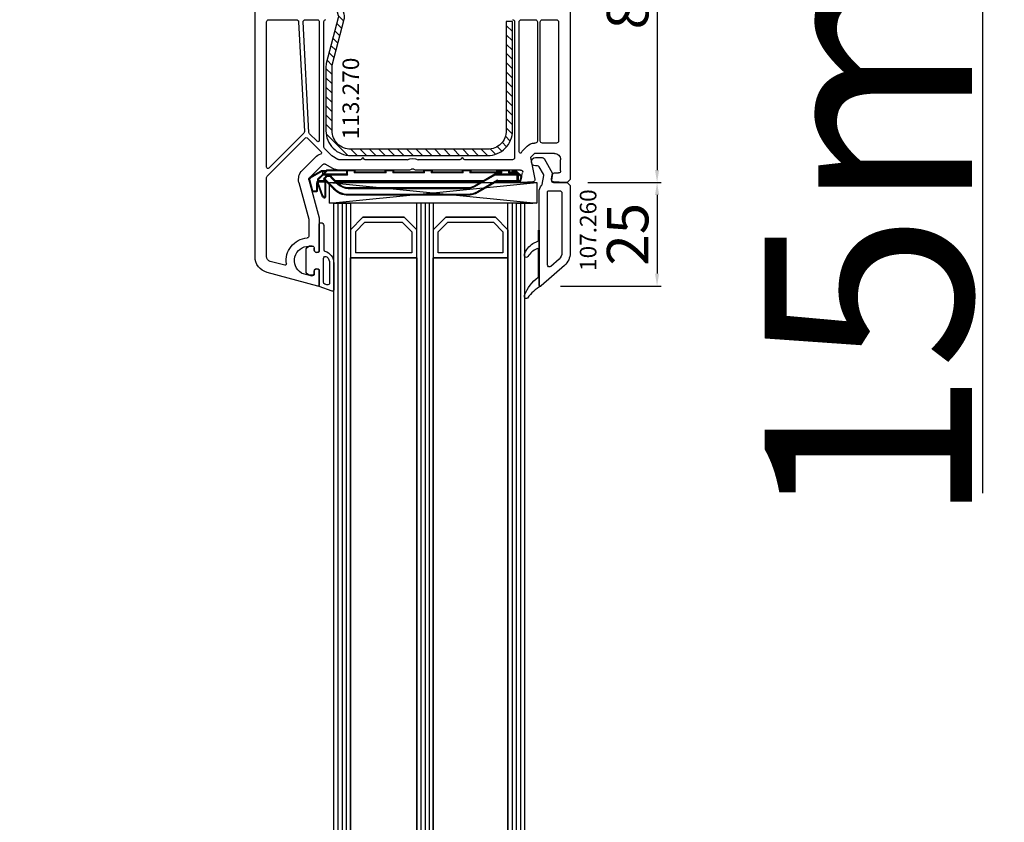
# Model space of a CAD drawing. Units: millimetres. Extents: x 62926 to 170955, y 2152 to 19352.
# Drawn here: x 68465 to 68703, y 12081 to 12275 of the extents above; entities that cross this region are included whole.
import ezdxf

# ---------------------------------------------------------------- set-up
doc = ezdxf.new("R2010")
doc.units = ezdxf.units.MM
doc.linetypes.add('DASHDOT', pattern=[9.245319, 4.622659, -2.31133, 0, -2.31133])
for name, color, linetype in [('AIR_1', 7, 'Continuous'), ('AIR_6', 7, 'Continuous'), ('AIR_8', 7, 'Continuous'), ('BRIDGE_PACKER', 7, 'Continuous'), ('GLASS_GLASS_0', 7, 'Continuous'), ('GLASS_GLASS_5', 7, 'Continuous'), ('GLASS_GLASS_7', 7, 'Continuous'), ('GLASS_GLASS_9', 7, 'Continuous'), ('GLASS_SPACER_GASKET', 7, 'Continuous'), ('GLASS_SPACER_INSIDE_1', 7, 'Continuous'), ('GLASS_SPACER_OUTSIDE_1', 7, 'Continuous'), ('GLAZING_PACKER', 7, 'Continuous'), ('HATCH_GLASS', 7, 'Continuous'), ('listwa', 5, 'Continuous'), ('ościeżnica', 30, 'Continuous'), ('P', 7, 'Continuous'), ('skrzydło', 1, 'Continuous'), ('VEKA_GASKET_AUSSEN', 6, 'Continuous'), ('VEKA_GASKET_INNEN', 6, 'Continuous'), ('VEKA_HATCH_REINFORCEMENT_STEEL', 6, 'Continuous'), ('VEKA_STEEL_AUSSEN', 1, 'Continuous')]:
    doc.layers.add(name, color=color, linetype=linetype)
doc.styles.get("Standard").update_dxf_attribs({"font": 'arial.ttf'})
doc.dimstyles.new('główny', dxfattribs={"dimtxt": 10, "dimasz": 3, "dimexe": 1, "dimexo": 5, "dimgap": 2, "dimtad": 1, "dimdec": 1, "dimrnd": 0.05, "dimdsep": 46, "dimtxsty": 'Standard', "dimcen": 1.5, "dimclrd": 5, "dimclre": 5, "dimclrt": 1, "dimadec": 1, "dimazin": 2, "dimtfac": 1, "dimtdec": 1, "dimtofl": 0, "dimtmove": 0, "dimatfit": 3, "dimfxl": 1, "dimtolj": 1, "dimtzin": 0, "dimarcsym": 0})

# ---------------------------------------------------------------- blocks, each defined once
blk = doc.blocks.new('*D306')
at = {"layer": 'Defpoints', "color": 0, "transparency": 16777216}
for p in [(68450.54, 12362.55), (68503.6, 12362.55), (68504.7, 10362.55)]:
    blk.add_point(p, dxfattribs=at)
at = {"layer": 'P', "color": 5, "lineweight": -2, "transparency": 16777216}
for p, q in [((68498.6, 12362.55), (68449.54, 12362.55)), ((68499.7, 10362.55), (68449.54, 10362.55))]:
    blk.add_line(p, q, dxfattribs=at)
at = {"layer": 'P', "color": 5, "linetype": 'Continuous', "lineweight": -2, "transparency": 16777216}
blk.add_line((68450.54, 10365.55), (68450.54, 12359.55), dxfattribs=at)
at = {"layer": 'P', "color": 5, "transparency": 16777216}
for points in [[(68450.04, 12359.55), (68451.04, 12359.55), (68450.54, 12362.55)], [(68450.04, 10365.55), (68451.04, 10365.55), (68450.54, 10362.55)]]:
    blk.add_solid(points, dxfattribs=at)
at = {"layer": 'P', "color": 1, "transparency": 16777216, "insert": (68410.24, 11362.55), "char_height": 75, "attachment_point": 5, "rotation": 90}
blk.add_mtext('\\A1;H = 2000', dxfattribs=at)
blk = doc.blocks.new('*D307')
at = {"layer": 'Defpoints', "color": 0, "transparency": 16777216}
for p in [(68579.1, 12377.55), (68697.52, 12377.55), (68579.1, 12362.55)]:
    blk.add_point(p, dxfattribs=at)
at = {"layer": 'ościeżnica', "color": 5, "lineweight": -2, "transparency": 16777216}
for p, q in [((68584.1, 12377.55), (68698.52, 12377.55)), ((68584.1, 12362.55), (68698.52, 12362.55))]:
    blk.add_line(p, q, dxfattribs=at)
at = {"layer": 'ościeżnica', "color": 5, "linetype": 'Continuous', "lineweight": -2, "transparency": 16777216}
for p, q in [((68697.52, 12374.55), (68697.52, 12365.55)), ((68697.52, 12362.55), (68697.52, 12160.61))]:
    blk.add_line(p, q, dxfattribs=at)
at = {"layer": 'ościeżnica', "color": 5, "transparency": 16777216}
for points in [[(68697.02, 12374.55), (68698.02, 12374.55), (68697.52, 12377.55)], [(68697.02, 12365.55), (68698.02, 12365.55), (68697.52, 12362.55)]]:
    blk.add_solid(points, dxfattribs=at)
at = {"layer": 'ościeżnica', "color": 1, "transparency": 16777216, "insert": (68669.99, 12253.59), "char_height": 50, "attachment_point": 5, "rotation": 90}
blk.add_mtext('\\A1;15mm', dxfattribs=at)
blk = doc.blocks.new('*D309')
at = {"layer": 'Defpoints', "color": 0, "transparency": 16777216}
for p in [(68470.02, 12377.55), (68335.25, 10327.55), (68470.02, 10327.55)]:
    blk.add_point(p, dxfattribs=at)
at = {"layer": 'ościeżnica', "color": 5, "lineweight": -2, "transparency": 16777216}
for p, q in [((68465.02, 12377.55), (68334.25, 12377.55)), ((68465.02, 10327.55), (68334.25, 10327.55))]:
    blk.add_line(p, q, dxfattribs=at)
at = {"layer": 'ościeżnica', "color": 5, "linetype": 'Continuous', "lineweight": -2, "transparency": 16777216}
blk.add_line((68335.25, 12374.55), (68335.25, 10330.55), dxfattribs=at)
at = {"layer": 'ościeżnica', "color": 5, "transparency": 16777216}
for points in [[(68334.75, 12374.55), (68335.75, 12374.55), (68335.25, 12377.55)], [(68334.75, 10330.55), (68335.75, 10330.55), (68335.25, 10327.55)]]:
    blk.add_solid(points, dxfattribs=at)
at = {"layer": 'ościeżnica', "color": 1, "transparency": 16777216, "insert": (68295.75, 11352.55), "char_height": 75, "attachment_point": 5, "rotation": 90}
blk.add_mtext('\\A1;Hm', dxfattribs=at)
blk = doc.blocks.new('*D301')
at = {"layer": 'Defpoints', "color": 0, "transparency": 16777216}
for p in [(68595.1, 12324.55), (68597.35, 12235.55), (68619.06, 12235.55)]:
    blk.add_point(p, dxfattribs=at)
at = {"layer": 'ościeżnica', "color": 5, "lineweight": -2, "transparency": 16777216}
for p, q in [((68600.1, 12324.55), (68620.06, 12324.55)), ((68602.35, 12235.55), (68620.06, 12235.55))]:
    blk.add_line(p, q, dxfattribs=at)
at = {"layer": 'ościeżnica', "color": 5, "linetype": 'Continuous', "lineweight": -2, "transparency": 16777216}
blk.add_line((68619.06, 12321.55), (68619.06, 12238.55), dxfattribs=at)
at = {"layer": 'ościeżnica', "color": 5, "transparency": 16777216}
for points in [[(68618.56, 12321.55), (68619.56, 12321.55), (68619.06, 12324.55)], [(68618.56, 12238.55), (68619.56, 12238.55), (68619.06, 12235.55)]]:
    blk.add_solid(points, dxfattribs=at)
at = {"layer": 'ościeżnica', "color": 1, "transparency": 16777216, "insert": (68611.96, 12280.05), "char_height": 10, "attachment_point": 5, "rotation": 90}
blk.add_mtext('\\A1;89', dxfattribs=at)
blk = doc.blocks.new('*D302')
at = {"layer": 'Defpoints', "color": 0, "transparency": 16777216}
for p in [(68597.35, 12235.55), (68590.77, 12210.57), (68619.06, 12210.57)]:
    blk.add_point(p, dxfattribs=at)
at = {"layer": 'ościeżnica', "color": 5, "lineweight": -2, "transparency": 16777216}
for p, q in [((68602.35, 12235.55), (68620.06, 12235.55)), ((68595.77, 12210.57), (68620.06, 12210.57))]:
    blk.add_line(p, q, dxfattribs=at)
at = {"layer": 'ościeżnica', "color": 5, "linetype": 'Continuous', "lineweight": -2, "transparency": 16777216}
blk.add_line((68619.06, 12232.55), (68619.06, 12213.57), dxfattribs=at)
at = {"layer": 'ościeżnica', "color": 5, "transparency": 16777216}
for points in [[(68618.56, 12232.55), (68619.56, 12232.55), (68619.06, 12235.55)], [(68618.56, 12213.57), (68619.56, 12213.57), (68619.06, 12210.57)]]:
    blk.add_solid(points, dxfattribs=at)
at = {"layer": 'ościeżnica', "color": 1, "transparency": 16777216, "insert": (68611.96, 12223.06), "char_height": 10, "attachment_point": 5, "rotation": 90}
blk.add_mtext('\\A1;25', dxfattribs=at)
blk = doc.blocks.new('JOIN_INSERT_11_308310187523281')
at = {"layer": 'BRIDGE_PACKER', "lineweight": 35}
for p, q in [((-81.98, 7.33), (-81.25, 10.05)), ((-81.06, 10.2), (-80.2, 10.2)), ((-80, 8.2), (-80, 10)), ((-79.86, 8.28), (-78.81, 11.17)), ((-76.05, 9.54), (-78.34, 7.25)), ((-78, 11.48), (-78, 7.9)), ((-43.74, 11), (-72.52, 11)), ((-36.71, 7.71), (-41.24, 10.33)), ((-79.89, 7.5), (-79.89, 8.11)), ((-79.89, 7.28), (-79.89, 7.5)), ((-78.75, 6.06), (-79.83, 7.14)), ((-77.89, 7.7), (-79.69, 7.7)), ((-74.85, 8.33), (-76.57, 6.62)), ((-40.09, 7.7), (-75.48, 7.7)), ((-40.61, 8), (-75.18, 8)), ((-43.74, 9.3), (-72.52, 9.3)), ((-37.14, 6), (-42.09, 8.86)), ((-31.69, 8), (-37.21, 8)), ((-36.69, 7.7), (-36.49, 7.7)), ((-31.89, 7.7), (-36.49, 7.7)), ((-31.69, 8), (-31.69, 7.5)), ((-31.69, 7.7), (-31.49, 7.7)), ((-31.69, 7.5), (-31.69, 6.2)), ((-31.49, 7.7), (-31.16, 7.7)), ((-30.97, 7.55), (-30.72, 6.61)), ((-79.08, 5.23), (-81.75, 6.77)), ((-78.51, 5.2), (-78.98, 5.2)), ((-77.75, 5.06), (-78.75, 6.06)), ((-72.89, 6), (-78.61, 6)), ((-77.89, 5.2), (-78.51, 5.2)), ((-77.98, 6.62), (-78.34, 6.97)), ((-77.61, 5), (-72.69, 5)), ((-72.89, 6), (-72.69, 6.2)), ((-72.89, 5.2), (-72.89, 6)), ((-71.09, 5), (-72.69, 5)), ((-70.89, 5.3), (-70.89, 5.2)), ((-63.79, 5.5), (-70.69, 5.5)), ((-63.59, 5.2), (-63.59, 5.3)), ((-61.79, 5), (-63.39, 5)), ((-61.59, 5.3), (-61.59, 5.2)), ((-54.49, 5.5), (-61.39, 5.5)), ((-54.29, 5.3), (-54.29, 5.2)), ((-54.09, 5), (-52.49, 5)), ((-52.29, 5.2), (-52.29, 5.3)), ((-45.19, 5.5), (-52.09, 5.5)), ((-44.99, 5.2), (-44.99, 5.3)), ((-43.19, 5), (-44.79, 5)), ((-42.99, 5.3), (-42.99, 5.2)), ((-35.89, 5.5), (-42.79, 5.5)), ((-37.14, 6), (-37.09, 6.2)), ((-31.89, 6), (-37.14, 6)), ((-36.69, 5.5), (-36.69, 5.2)), ((-35.49, 5), (-36.49, 5)), ((-35.69, 5.2), (-35.69, 5.3)), ((-33.89, 5), (-35.49, 5)), ((-33.69, 5.3), (-33.69, 5.2)), ((-31.89, 5.5), (-33.49, 5.5)), ((-32.91, 5.2), (-32.91, 5.5)), ((-32.91, 5.2), (-32.71, 5.4)), ((-32.07, 5.2), (-32.91, 5.2)), ((-30.77, 6.42), (-31.93, 5.26)), ((-31.69, 6.2), (-31.69, 5.7))]:
    blk.add_line(p, q, dxfattribs=at)
at = {"layer": 'BRIDGE_PACKER', "lineweight": 9}
for p, q in [((-81.79, 7.28), (-81.06, 10)), ((-81.06, 10), (-81.25, 10.05)), ((-81.06, 10.2), (-81.06, 10)), ((-81.06, 10), (-80.2, 10)), ((-80.2, 10.2), (-80.2, 10)), ((-80.2, 8.2), (-80.2, 10)), ((-80.2, 10), (-80, 10)), ((-79.67, 8.21), (-78.62, 11.11)), ((-78.62, 11.11), (-78.81, 11.17)), ((-78.2, 11.48), (-78.25, 11.67)), ((-78.2, 11.48), (-78.2, 7.9)), ((-78.2, 11.48), (-78, 11.48)), ((-75.91, 9.39), (-76.05, 9.54)), ((-72.52, 10.8), (-72.52, 11)), ((-43.74, 10.8), (-72.52, 10.8)), ((-43.74, 9.5), (-72.52, 9.5)), ((-72.52, 9.5), (-72.52, 9.3)), ((-43.74, 10.8), (-43.74, 11)), ((-43.74, 9.5), (-43.74, 9.3)), ((-41.34, 10.16), (-41.24, 10.33)), ((-36.49, 7.35), (-41.34, 10.16)), ((-81.98, 7.33), (-81.79, 7.28)), ((-80.2, 8.2), (-80, 8.2)), ((-79.69, 8.11), (-79.89, 8.11)), ((-79.89, 7.5), (-79.69, 7.5)), ((-79.69, 7.28), (-79.89, 7.28)), ((-79.67, 8.21), (-79.86, 8.28)), ((-79.69, 7.28), (-79.83, 7.14)), ((-79.69, 7.9), (-79.69, 8.11)), ((-79.69, 7.9), (-79.69, 7.7)), ((-78.21, 7.9), (-79.69, 7.9)), ((-79.69, 7.5), (-79.69, 7.7)), ((-78.09, 7.5), (-79.69, 7.5)), ((-79.69, 7.28), (-79.69, 7.5)), ((-78.61, 6.2), (-79.69, 7.28)), ((-79.5, 7.5), (-79.5, 7.7)), ((-78.34, 7.25), (-78.2, 7.11)), ((-75.91, 9.39), (-78.2, 7.11)), ((-78.2, 7.9), (-78.2, 7.7)), ((-78.2, 7.9), (-78, 7.9)), ((-74.99, 8.47), (-76.71, 6.76)), ((-39.74, 7.5), (-75.68, 7.5)), ((-74.99, 8.47), (-74.85, 8.33)), ((-41.99, 9.03), (-42.09, 8.86)), ((-37.09, 6.2), (-41.99, 9.03)), ((-36.59, 7.46), (-36.53, 7.5)), ((-36.59, 7.46), (-36.49, 7.35)), ((-36.53, 7.5), (-36.49, 7.5)), ((-36.53, 7.5), (-36.49, 7.35)), ((-36.49, 7.5), (-36.49, 7.7)), ((-31.89, 7.5), (-36.49, 7.5)), ((-36.49, 7.5), (-36.49, 7.35)), ((-31.89, 7.5), (-31.89, 7.7)), ((-31.89, 7.5), (-31.69, 7.5)), ((-31.89, 7.5), (-31.89, 6.2)), ((-31.69, 7.5), (-31.49, 7.5)), ((-31.49, 7.7), (-31.49, 7.5)), ((-31.49, 7.5), (-31.16, 7.5)), ((-31.49, 6.2), (-31.49, 7.5)), ((-31.16, 7.7), (-31.16, 7.5)), ((-30.97, 7.55), (-31.16, 7.5)), ((-31.16, 7.5), (-30.91, 6.56)), ((-81.75, 6.77), (-81.65, 6.94)), ((-78.98, 5.4), (-81.65, 6.94)), ((-79.08, 5.23), (-78.98, 5.4)), ((-78.71, 5.4), (-78.98, 5.4)), ((-78.98, 5.4), (-78.98, 5.2)), ((-78.61, 6.2), (-78.75, 6.06)), ((-78.71, 5.4), (-78.71, 6.03)), ((-78.11, 5.4), (-78.71, 5.4)), ((-72.69, 6.2), (-78.61, 6.2)), ((-78.61, 6), (-78.61, 6.2)), ((-77.61, 5.2), (-78.41, 6)), ((-78.34, 6.97), (-78.2, 7.11)), ((-77.84, 6.76), (-78.2, 7.11)), ((-77.84, 6.76), (-77.98, 6.62)), ((-77.61, 5.2), (-77.75, 5.06)), ((-77.61, 5.2), (-72.89, 5.2)), ((-77.61, 5), (-77.61, 5.2)), ((-76.71, 6.76), (-76.57, 6.62)), ((-72.69, 5.2), (-72.89, 5.2)), ((-72.69, 5.2), (-72.69, 6.2)), ((-71.09, 5.2), (-72.69, 5.2)), ((-72.69, 5.2), (-72.69, 5)), ((-63.39, 5.7), (-71.09, 5.7)), ((-71.09, 5.7), (-71.09, 5.2)), ((-71.09, 5.7), (-70.89, 5.3)), ((-71.09, 5.7), (-70.69, 5.5)), ((-70.89, 5.2), (-71.09, 5.2)), ((-71.09, 5), (-71.09, 5.2)), ((-63.39, 5.7), (-63.79, 5.5)), ((-63.39, 5.7), (-63.59, 5.3)), ((-63.59, 5.2), (-63.39, 5.2)), ((-63.39, 5.2), (-63.39, 5.7)), ((-61.79, 5.2), (-63.39, 5.2)), ((-63.39, 5), (-63.39, 5.2)), ((-54.09, 5.7), (-61.79, 5.7)), ((-61.79, 5.7), (-61.79, 5.2)), ((-61.79, 5.7), (-61.59, 5.3)), ((-61.79, 5.7), (-61.39, 5.5)), ((-61.59, 5.2), (-61.79, 5.2)), ((-61.79, 5), (-61.79, 5.2)), ((-54.09, 5.7), (-54.49, 5.5)), ((-54.09, 5.7), (-54.29, 5.3)), ((-54.29, 5.2), (-54.09, 5.2)), ((-54.09, 5.7), (-54.09, 5.2)), ((-54.09, 5.2), (-52.49, 5.2)), ((-54.09, 5), (-54.09, 5.2)), ((-44.79, 5.7), (-52.49, 5.7)), ((-52.49, 5.2), (-52.49, 5.7)), ((-52.49, 5.7), (-52.29, 5.3)), ((-52.49, 5.7), (-52.09, 5.5)), ((-52.29, 5.2), (-52.49, 5.2)), ((-52.49, 5), (-52.49, 5.2)), ((-44.79, 5.7), (-45.19, 5.5)), ((-44.79, 5.7), (-44.99, 5.3)), ((-44.99, 5.2), (-44.79, 5.2)), ((-44.79, 5.2), (-44.79, 5.7)), ((-43.19, 5.2), (-44.79, 5.2)), ((-44.79, 5.2), (-44.79, 5)), ((-35.49, 5.7), (-43.19, 5.7)), ((-43.19, 5.7), (-43.19, 5.2)), ((-43.19, 5.7), (-42.99, 5.3)), ((-43.19, 5.7), (-42.79, 5.5)), ((-42.99, 5.2), (-43.19, 5.2)), ((-43.19, 5.2), (-43.19, 5)), ((-31.89, 6.2), (-37.09, 6.2)), ((-35.69, 5.2), (-36.69, 5.2)), ((-35.49, 5.7), (-35.89, 5.5)), ((-35.49, 5.7), (-35.69, 5.3)), ((-35.69, 5.2), (-35.49, 5.2)), ((-35.49, 5.2), (-35.49, 5.7)), ((-33.89, 5.2), (-35.49, 5.2)), ((-35.49, 5.2), (-35.49, 5)), ((-33.89, 5.7), (-33.89, 5.2)), ((-33.89, 5.7), (-33.69, 5.3)), ((-33.89, 5.7), (-33.49, 5.5)), ((-31.89, 5.7), (-33.89, 5.7)), ((-33.69, 5.2), (-33.89, 5.2)), ((-33.89, 5.2), (-33.89, 5)), ((-32.71, 5.4), (-32.71, 5.5)), ((-32.07, 5.4), (-32.71, 5.4)), ((-31.97, 5.5), (-32.07, 5.4)), ((-31.93, 5.26), (-32.07, 5.4)), ((-32.07, 5.4), (-32.07, 5.2)), ((-31.89, 6.2), (-31.89, 6)), ((-31.89, 6.2), (-31.69, 6.2)), ((-31.89, 6), (-31.89, 5.7)), ((-31.69, 5.7), (-31.89, 5.7)), ((-31.89, 5.7), (-31.89, 5.5)), ((-30.91, 6.56), (-31.69, 5.78)), ((-31.49, 6.2), (-31.69, 6.2)), ((-30.72, 6.61), (-30.91, 6.56)), ((-30.77, 6.42), (-30.91, 6.56))]:
    blk.add_line(p, q, dxfattribs=at)
at = {"layer": 'BRIDGE_PACKER', "linetype": 'DASHDOT', "lineweight": 9, "ltscale": 0.006}
blk.add_line((-36.67, 5.7), (-36.91, 5.7), dxfattribs=at)
at = {"layer": 'BRIDGE_PACKER', "lineweight": 35}
for centre, radius, start, end in [((-81.06, 10), 0.2, 90, 165), ((-80.2, 10), 0.2, 0, 90), ((-78.06, 10.9), 0.8, 104.8785, 160), ((-78.2, 11.48), 0.2, 0, 104.8785), ((-72.52, 6), 5, 90, 135), ((-43.74, 6), 5, 60, 90), ((-81.5, 7.2), 0.5, 165, 240), ((-79.5, 8.2), 0.5, 180, 218.9142), ((-79.39, 8.11), 0.5, 160, 180), ((-79.69, 7.5), 0.2, 90, 180), ((-79.69, 7.28), 0.2, 180, 225), ((-78.2, 7.11), 0.2, 135, 225), ((-77.8, 7.9), 0.2, 180, 248.097), ((-72.52, 6), 3.3, 90, 135), ((-43.74, 6), 3.3, 60, 90), ((-36.61, 7.88), 0.2, 240, 286.9205), ((-36.49, 7.5), 0.2, 90, 106.9205), ((-31.89, 7.5), 0.2, 0, 90), ((-31.16, 7.5), 0.2, 15, 90), ((-78.98, 5.4), 0.2, 240, 270), ((-78.61, 6.2), 0.2, 225, 270), ((-77.28, 7.32), 1, 225, 315), ((-77.61, 5.2), 0.2, 225, 270), ((-72.69, 5.2), 0.2, 180, 270), ((-71.09, 5.2), 0.2, 270, 0), ((-70.69, 5.3), 0.2, 90, 180), ((-63.79, 5.3), 0.2, 0, 90), ((-63.39, 5.2), 0.2, 180, 270), ((-61.79, 5.2), 0.2, 270, 0), ((-61.39, 5.3), 0.2, 90, 180), ((-54.49, 5.3), 0.2, 0, 90), ((-54.09, 5.2), 0.2, 180, 270), ((-52.49, 5.2), 0.2, 270, 0), ((-52.09, 5.3), 0.2, 90, 180), ((-45.19, 5.3), 0.2, 0, 90), ((-44.79, 5.2), 0.2, 180, 270), ((-43.19, 5.2), 0.2, 270, 0), ((-42.79, 5.3), 0.2, 90, 180), ((-36.89, 5.3), 0.2, 0, 90), ((-36.49, 5.2), 0.2, 180, 270), ((-35.89, 5.3), 0.2, 0, 90), ((-35.49, 5.2), 0.2, 180, 270), ((-33.89, 5.2), 0.2, 270, 0), ((-33.49, 5.3), 0.2, 90, 180), ((-32.07, 5.4), 0.2, 270, 315), ((-31.89, 6.2), 0.2, 270, 0), ((-31.89, 5.7), 0.2, 270, 0), ((-30.91, 6.56), 0.2, 315, 15)]:
    blk.add_arc(centre, radius, start, end, dxfattribs=at)
at = {"layer": 'BRIDGE_PACKER', "lineweight": 9}
for centre, radius, start, end in [((-78.06, 10.9), 0.6, 104.8785, 160), ((-72.52, 6), 4.8, 90, 135), ((-72.52, 6), 3.5, 90, 135), ((-43.74, 6), 4.8, 60, 90), ((-43.74, 6), 4.8, 60, 90), ((-43.74, 6), 3.5, 60, 90), ((-81.5, 7.2), 0.3, 165, 240), ((-79.5, 8.2), 0.7, 180, 236.2358), ((-79.39, 8.11), 0.3, 160, 180), ((-77.28, 7.32), 0.8, 225, 315), ((-31.89, 6.2), 0.4, 299.9979, 0)]:
    blk.add_arc(centre, radius, start, end, dxfattribs=at)
blk.add_ellipse((-78.51, 5.4), major_axis=(0, -0.2), ratio=0.982442, start_param=4.712389, end_param=6.283185, dxfattribs=at)
for points, knots in [([(-79.69, 7.9), (-79.69, 7.9), (-79.69, 7.9), (-79.69, 7.9), (-79.69, 7.9), (-79.69, 7.9), (-79.69, 7.9), (-79.69, 7.9), (-79.7, 7.9), (-79.7, 7.9), (-79.7, 7.9), (-79.7, 7.9), (-79.7, 7.9), (-79.7, 7.9), (-79.7, 7.9), (-79.7, 7.9), (-79.7, 7.9), (-79.7, 7.9), (-79.7, 7.9), (-79.7, 7.9), (-79.7, 7.9), (-79.71, 7.9), (-79.71, 7.9), (-79.71, 7.9), (-79.71, 7.9), (-79.71, 7.9), (-79.71, 7.9), (-79.71, 7.9), (-79.71, 7.9), (-79.71, 7.9), (-79.71, 7.9), (-79.71, 7.9), (-79.71, 7.9), (-79.72, 7.9), (-79.72, 7.9), (-79.72, 7.9), (-79.72, 7.9), (-79.72, 7.9), (-79.72, 7.9), (-79.72, 7.9), (-79.72, 7.89), (-79.72, 7.89), (-79.72, 7.89), (-79.72, 7.89), (-79.72, 7.89), (-79.72, 7.89), (-79.73, 7.89), (-79.73, 7.89), (-79.73, 7.89), (-79.73, 7.89), (-79.73, 7.89), (-79.73, 7.89), (-79.73, 7.89), (-79.73, 7.89), (-79.73, 7.89), (-79.73, 7.89), (-79.73, 7.89), (-79.73, 7.89), (-79.73, 7.89), (-79.74, 7.89), (-79.74, 7.89), (-79.74, 7.89), (-79.74, 7.89), (-79.74, 7.89), (-79.74, 7.89), (-79.74, 7.89), (-79.74, 7.89), (-79.74, 7.89), (-79.74, 7.89), (-79.74, 7.89), (-79.74, 7.88), (-79.74, 7.88), (-79.74, 7.88), (-79.75, 7.88), (-79.75, 7.88), (-79.75, 7.88), (-79.75, 7.88), (-79.75, 7.88), (-79.75, 7.88), (-79.75, 7.88), (-79.75, 7.88), (-79.75, 7.88), (-79.75, 7.88), (-79.75, 7.88), (-79.75, 7.88), (-79.76, 7.88), (-79.76, 7.88), (-79.76, 7.87), (-79.78, 7.86), (-79.8, 7.83), (-79.82, 7.81), (-79.86, 7.73), (-79.88, 7.66), (-79.88, 7.6), (-79.89, 7.55), (-79.89, 7.5)], [0, 0, 0, 0, 0, 0, 0.0037735, 0.0037735, 0.0037735, 0.007547, 0.007547, 0.007547, 0.0113202, 0.0113202, 0.0113202, 0.0150934, 0.0150934, 0.0150934, 0.0188669, 0.0188669, 0.0188669, 0.0226404, 0.0226404, 0.0226404, 0.0264136, 0.0264136, 0.0264136, 0.0301868, 0.0301868, 0.0301868, 0.0339594, 0.0339594, 0.0339594, 0.037732, 0.037732, 0.037732, 0.0415049, 0.0415049, 0.0415049, 0.0452779, 0.0452779, 0.0452779, 0.0490508, 0.0490508, 0.0490508, 0.0528238, 0.0528238, 0.0528238, 0.0565965, 0.0565965, 0.0565965, 0.0603693, 0.0603693, 0.0603693, 0.0644736, 0.0644736, 0.0644736, 0.0685779, 0.0685779, 0.0685779, 0.0726823, 0.0726823, 0.0726823, 0.0767866, 0.0767866, 0.0767866, 0.0808909, 0.0808909, 0.0808909, 0.0849952, 0.0849952, 0.0849952, 0.0890995, 0.0890995, 0.0890995, 0.0932037, 0.0932037, 0.0932037, 0.0973089, 0.0973089, 0.0973089, 0.1014141, 0.1014141, 0.1014141, 0.1055198, 0.1055198, 0.1055198, 0.1096256, 0.1096256, 0.1096256, 0.1260448, 0.1260448, 0.1260448, 0.3894784, 0.3894784, 0.3894784, 0.8766594, 0.8766594, 0.8766594, 0.8766594, 0.8766594, 0.8766594]), ([(-36.71, 7.71), (-36.71, 7.71), (-36.7, 7.71), (-36.7, 7.68), (-36.69, 7.65), (-36.68, 7.61), (-36.67, 7.57), (-36.65, 7.53), (-36.61, 7.48), (-36.61, 7.48), (-36.6, 7.47), (-36.59, 7.46)], [0, 0, 0, 0, 0, 0, 0.030231, 0.030231, 0.030231, 0.3797467, 0.3797467, 0.3797467, 0.4504417, 0.4504417, 0.4504417, 0.4504417, 0.4504417, 0.4504417]), ([(-36.55, 7.69), (-36.55, 7.69), (-36.55, 7.69), (-36.55, 7.67), (-36.55, 7.64), (-36.55, 7.61), (-36.55, 7.57), (-36.55, 7.53), (-36.53, 7.5)], [0, 0, 0, 0, 0, 0, 0.0252527, 0.0252527, 0.0252527, 0.4024706, 0.4024706, 0.4024706, 0.4024706, 0.4024706, 0.4024706])]:
    blk.add_open_spline(points, degree=5, knots=knots, dxfattribs=at)
blk = doc.blocks.new('JOIN_INSERT_21_30831018536334')
at = {"layer": 'VEKA_GASKET_AUSSEN', "lineweight": -3}
blk.add_lwpolyline([(5.5, 0.59), (5.5, 7.09, 0.520569), (5.1, 7.37), (2, 6.25), (2, 2.21), (1.7, 2.03, -0.57735), (0.8, 2.55), (0.8, 3, 0.414214), (0.3, 3.5), (0, 3.5, 0.020024), (-0.28, 3.49, 0.390947), (-1.2, 2.5), (-1.2, -2.49, 0.390947), (-0.28, -3.48, 0.020024), (0, -3.5), (0.3, -3.5, 0.414214), (0.8, -3), (0.8, -2.55, -0.57735), (1.7, -2.03), (2, -2.2), (2, -8.85, 0.414214), (2.3, -9.15), (2.4, -9.15, 0.414214), (3.1, -8.45), (3.1, -2.58, -0.335434), (3.32, -2.29, 0.335432)], format="xyb", close=True, dxfattribs=at)
at = {"layer": 'VEKA_GASKET_INNEN', "lineweight": -3}
blk.add_lwpolyline([(4.5, 0.59), (4.5, 5.38, 0.520568), (3.83, 5.85), (3.33, 5.66, 0.315299), (3, 5.2), (3, -0.52, 0.648242), (3.83, -0.9, 0.213412)], format="xyb", close=True, dxfattribs=at)
blk = doc.blocks.new('JOIN_INSERT_19_308310185419169')
at = {"layer": 'VEKA_HATCH_REINFORCEMENT_STEEL'}
h = blk.add_hatch(dxfattribs=at)
h.set_pattern_fill('ANSI31', color=256, scale=0.5, style=0)
h.set_pattern_definition([(45, (119.7, -1.7), (-1.122532, 1.122532), [])])
h.paths.add_polyline_path([(6, 0), (39, 0, -0.414214), (45, -6), (45, -32.3), (43.5, -32.3), (43.5, -6, 0.414214), (39, -1.5), (6, -1.5, 0.414214), (1.5, -6), (1.5, -21.59, 0.064131), (1.53, -21.84), (4.42, -32.86, -0.128791), (4.42, -34.13), (1.53, -45.15, 0.491397), (2.5, -46.4), (6.5, -46.4), (6.5, -47.9), (2.5, -47.9, -0.491397), (0.08, -44.77), (2.97, -33.75, 0.128791), (2.97, -33.24), (0.08, -22.22, -0.064131), (0, -21.59), (0, -6, -0.414214)])
at = {"layer": 'VEKA_STEEL_AUSSEN', "lineweight": -3}
blk.add_lwpolyline([(43.5, -6, 0.414214), (39, -1.5), (6, -1.5, 0.414214), (1.5, -6), (1.5, -21.59, 0.064131), (1.53, -21.84), (4.42, -32.86, -0.128791), (4.42, -34.13), (1.53, -45.15, 0.491397), (2.5, -46.4), (6.5, -46.4), (6.5, -47.9), (2.5, -47.9, -0.491397), (0.08, -44.77), (2.97, -33.75, 0.128791), (2.97, -33.24), (0.08, -22.22, -0.064131), (0, -21.59), (0, -6, -0.414214), (6, 0), (39, 0, -0.414214), (45, -6), (45, -32.3), (43.5, -32.3)], format="xyb", close=True, dxfattribs=at)
blk = doc.blocks.new('JOIN_INSERT_2_4563024541')
at = {"layer": 'listwa', "lineweight": -3}
for points in [[(-19, 24.98, 0.216301), (-20.37, 28), (-26, 32.93, 0.643177), (-26.5, 32.7), (-26.5, 10.3, 0.190268), (-25.88, 8.73, -0.145399), (-25.75, 8.47), (-25.38, 6.35, -0.176327), (-25.44, 6.01), (-26.45, 4.25, -0.267949), (-26.89, 4), (-27.35, 4, 1), (-27.35, 2), (-25.73, 2, 0.267949), (-25.3, 2.25), (-23.25, 5.8), (-23.53, 7.41, -0.466308), (-23.04, 8), (-19.75, 8), (-19, 8.75)], [(-24.5, 27.85), (-24.5, 10.3, 0.414214), (-24.2, 10), (-21.5, 10, 0.414214), (-21, 10.5), (-21, 24.98, 0.216301), (-21.68, 26.49), (-23.67, 28.23, 0.64433)]]:
    blk.add_lwpolyline(points, format="xyb", close=True, dxfattribs=at)
at = {"layer": 'VEKA_GASKET_AUSSEN', "lineweight": -3}
blk.add_lwpolyline([(-29.18, 25.88, 0.464027), (-29.93, 25.88, 0.177682), (-30, 25.69), (-30, 25.4, 0.078689), (-29.99, 25.31, 0.17118), (-28.01, 22.73), (-26.77, 22.13, -0.28739), (-26.6, 21.86), (-26.6, 19.5), (-26.5, 19.5), (-26.5, 32.7, -0.524719), (-26.09, 32.98, -0.090319), (-29.28, 35.87, 0.337576), (-29.85, 35.95, 0.272145), (-30, 35.69), (-30, 35.28, 0.090808), (-29.98, 35.17, 0.143444), (-26.72, 30.86, -0.237344), (-26.6, 30.62), (-26.6, 24.26, -0.537655), (-27.02, 23.98, -0.160363)], format="xyb", close=True, dxfattribs=at)
blk = doc.blocks.new('JOIN_INSERT_0_4563024718467')
at = {"layer": 'listwa'}
blk.add_blockref('JOIN_INSERT_2_4563024541', (0, 0), dxfattribs=at)

msp = doc.modelspace()

# ---------------------------------------------------------------- linework, layer by layer
at = {"layer": 'AIR_1', "lineweight": -3}
msp.add_line((68545.1, 12200.55), (68545.1, 12217.35), dxfattribs=at)
at = {"layer": 'AIR_6', "lineweight": -3}
for p, q in [((68545.1, 12217.35), (68561.1, 12217.35)), ((68561.1, 12217.35), (68561.1, 12200.55)), ((68545.1, 10524.55), (68545.1, 12200.55)), ((68561.1, 12200.55), (68561.1, 10524.55))]:
    msp.add_line(p, q, dxfattribs=at)
at = {"layer": 'AIR_8', "lineweight": -3}
for p, q in [((68565.1, 12217.35), (68583.1, 12217.35)), ((68565.1, 12200.55), (68565.1, 12217.35)), ((68583.1, 12217.35), (68583.1, 12200.55)), ((68565.1, 10524.55), (68565.1, 12200.55)), ((68583.1, 12200.55), (68583.1, 10524.55))]:
    msp.add_line(p, q, dxfattribs=at)
at = {"layer": 'GLASS_GLASS_0', "lineweight": -3}
for p, q in [((68541.1, 12230.55), (68545.1, 12230.55)), ((68541.1, 12200.55), (68541.1, 12230.55)), ((68545.1, 12230.55), (68545.1, 12200.55))]:
    msp.add_line(p, q, dxfattribs=at)
at = {"layer": 'GLASS_GLASS_5', "lineweight": -3}
for p, q in [((68541.1, 10524.55), (68541.1, 12200.55)), ((68545.1, 12200.55), (68545.1, 10524.55))]:
    msp.add_line(p, q, dxfattribs=at)
at = {"layer": 'GLASS_GLASS_7', "lineweight": -3}
for p, q in [((68561.1, 12200.55), (68561.1, 12230.55)), ((68565.1, 12230.55), (68565.1, 12200.55)), ((68561.1, 10524.55), (68561.1, 12200.55)), ((68565.1, 12200.55), (68565.1, 10524.55))]:
    msp.add_line(p, q, dxfattribs=at)
at = {"layer": 'GLASS_GLASS_9', "lineweight": -3}
for p, q in [((68583.1, 12200.55), (68583.1, 12230.55)), ((68585.1, 12230.55), (68589.1, 12230.55)), ((68587.1, 12230.55), (68587.1, 12200.55)), ((68583.1, 10524.55), (68583.1, 12200.55)), ((68587.1, 12200.55), (68587.1, 10524.55))]:
    msp.add_line(p, q, dxfattribs=at)
at = {"layer": 'GLASS_SPACER_GASKET', "lineweight": -3}
for p, q in [((68585.1, 12230.55), (68585.1, 12224.15)), ((68548.1, 12227.15), (68545.1, 12224.15)), ((68558.1, 12227.15), (68548.1, 12227.15)), ((68561.1, 12224.15), (68558.1, 12227.15)), ((68568.1, 12227.15), (68565.1, 12224.15)), ((68580.1, 12227.15), (68568.1, 12227.15)), ((68583.1, 12224.15), (68580.1, 12227.15))]:
    msp.add_line(p, q, dxfattribs=at)
at = {"layer": 'GLASS_SPACER_INSIDE_1', "lineweight": -3}
for p, q in [((68546.3, 12223.65), (68548.6, 12225.95)), ((68548.6, 12225.95), (68557.6, 12225.95)), ((68557.6, 12225.95), (68559.9, 12223.65)), ((68566.3, 12223.65), (68568.6, 12225.95)), ((68568.6, 12225.95), (68579.6, 12225.95)), ((68579.6, 12225.95), (68581.9, 12223.65)), ((68546.3, 12223.65), (68546.3, 12218.55)), ((68559.9, 12223.65), (68559.9, 12218.55)), ((68566.3, 12218.55), (68566.3, 12223.65)), ((68581.9, 12223.65), (68581.9, 12218.55)), ((68559.9, 12218.55), (68546.3, 12218.55)), ((68581.9, 12218.55), (68566.3, 12218.55))]:
    msp.add_line(p, q, dxfattribs=at)
at = {"layer": 'GLASS_SPACER_OUTSIDE_1', "lineweight": -3}
for p, q in [((68545.1, 12224.15), (68548.1, 12227.15)), ((68548.1, 12227.15), (68558.1, 12227.15)), ((68558.1, 12227.15), (68561.1, 12224.15)), ((68565.1, 12224.15), (68568.1, 12227.15)), ((68568.1, 12227.15), (68580.1, 12227.15)), ((68580.1, 12227.15), (68583.1, 12224.15)), ((68583.1, 12224.15), (68583.1, 12217.35)), ((68561.1, 12217.35), (68545.1, 12217.35)), ((68583.1, 12217.35), (68565.1, 12217.35))]:
    msp.add_line(p, q, dxfattribs=at)
at = {"layer": 'GLAZING_PACKER', "lineweight": -3}
for p, q in [((68540.1, 12235.55), (68590.1, 12235.55)), ((68540.1, 12230.55), (68540.1, 12235.55)), ((68590.1, 12235.55), (68590.1, 12230.55)), ((68590.1, 12230.55), (68540.1, 12230.55))]:
    msp.add_line(p, q, dxfattribs=at)
at = {"layer": 'GLAZING_PACKER', "extrusion": (-0.099504, -0.995037, 0)}
msp.add_line((68540.1, 12235.55), (68590.1, 12230.55), dxfattribs=at)
at = {"layer": 'GLAZING_PACKER', "extrusion": (0.099504, -0.995037, 0)}
msp.add_line((68540.1, 12230.55), (68590.1, 12235.55), dxfattribs=at)
at = {"layer": 'HATCH_GLASS', "extrusion": (-1, 1.22465e-16, 0)}
for p, q in [((68542.1, 12230.55), (68542.1, 12200.55)), ((68543.1, 12230.55), (68543.1, 12200.55)), ((68544.1, 12230.55), (68544.1, 12200.55))]:
    msp.add_line(p, q, dxfattribs=at)
at = {"layer": 'HATCH_GLASS', "extrusion": (-1, -1.22465e-16, 0)}
for p, q in [((68562.1, 12230.55), (68562.1, 12200.55)), ((68563.1, 12230.55), (68563.1, 12200.55)), ((68564.1, 12230.55), (68564.1, 12200.55)), ((68584.1, 12230.55), (68584.1, 12200.55)), ((68585.1, 12230.55), (68585.1, 12200.55)), ((68586.1, 12230.55), (68586.1, 12200.55)), ((68542.1, 12200.55), (68542.1, 10524.55)), ((68543.1, 12200.55), (68543.1, 10524.55)), ((68544.1, 12200.55), (68544.1, 10524.55)), ((68562.1, 12200.55), (68562.1, 10524.55)), ((68563.1, 12200.55), (68563.1, 10524.55)), ((68564.1, 12200.55), (68564.1, 10524.55)), ((68584.1, 12200.55), (68584.1, 10524.55)), ((68585.1, 12200.55), (68585.1, 10524.55)), ((68586.1, 12200.55), (68586.1, 10524.55))]:
    msp.add_line(p, q, dxfattribs=at)
at = {"layer": 'skrzydło', "lineweight": -3}
for p, q in [((68598.1, 12321.55), (68598.1, 12236.3)), ((68522.1, 12217.68), (68522.1, 12297.05)), ((68524.9, 12239.24), (68524.9, 12274.3)), ((68525.4, 12274.8), (68532.11, 12274.8)), ((68532.61, 12274.32), (68534, 12247.85)), ((68535.11, 12247.64), (68533.71, 12274.27)), ((68534.21, 12274.8), (68537.1, 12274.8)), ((68537.6, 12274.3), (68537.6, 12245.69)), ((68538.7, 12244.08), (68538.7, 12274.35)), ((68584.7, 12274.35), (68584.7, 12241.55)), ((68585.8, 12242.94), (68585.8, 12274.3)), ((68586.3, 12274.8), (68589.7, 12274.8)), ((68590.2, 12274.3), (68590.2, 12245.55)), ((68590.9, 12245.55), (68590.9, 12274.3)), ((68591.4, 12274.8), (68594.8, 12274.8)), ((68595.3, 12274.3), (68595.3, 12245.55)), ((68525.04, 12237.11), (68534.26, 12246.32)), ((68533.85, 12247.47), (68525.41, 12239.03)), ((68534.69, 12246.32), (68538.08, 12242.93)), ((68537.09, 12245.48), (68535.25, 12247.31)), ((68540.54, 12242.03), (68538.84, 12243.72)), ((68587.76, 12244.32), (68586.76, 12243.32)), ((68589.7, 12245.05), (68589.53, 12245.05)), ((68594.8, 12245.05), (68591.4, 12245.05)), ((68536.68, 12241.67), (68533.48, 12238.47)), ((68542.08, 12241.11), (68540.64, 12241.95)), ((68547.52, 12241.05), (68542.33, 12241.05)), ((68547.92, 12241.45), (68547.78, 12241.2)), ((68548.41, 12241.2), (68548.27, 12241.45)), ((68558.79, 12241.05), (68548.67, 12241.05)), ((68571.52, 12241.05), (68561.41, 12241.05)), ((68571.92, 12241.45), (68571.78, 12241.2)), ((68572.41, 12241.2), (68572.27, 12241.45)), ((68584.2, 12241.05), (68572.67, 12241.05)), ((68589.53, 12242.55), (68588.53, 12241.55)), ((68588.53, 12241.55), (68589.59, 12236.33)), ((68594.3, 12242.55), (68589.53, 12242.55)), ((68595.8, 12238.35), (68595.8, 12241.05)), ((68538.45, 12239.9), (68535.24, 12236.7)), ((68540.83, 12238.95), (68539.05, 12239.98)), ((68559.38, 12238.55), (68542.33, 12238.55)), ((68586.16, 12238.55), (68560.81, 12238.55)), ((68524.9, 12217.68), (68524.9, 12236.75)), ((68535.11, 12236.22), (68537.58, 12227.01)), ((68586.11, 12235.93), (68586.64, 12237.92)), ((68593.61, 12236.32), (68593.8, 12237.43)), ((68594.29, 12237.85), (68595.3, 12237.85)), ((68598.1, 12236.3), (68597.35, 12235.55)), ((68532.7, 12235.57), (68535.08, 12226.68)), ((68589.13, 12235.73), (68586.42, 12235.55)), ((68596.85, 12235.55), (68594.06, 12235.73)), ((68597.35, 12235.55), (68596.85, 12235.55)), ((68535.1, 12226.56), (68535.1, 12222.68)), ((68537.6, 12226.88), (68537.6, 12218.9)), ((68535.9, 12220.2), (68535.1, 12220.2)), ((68536.4, 12219.25), (68536.4, 12219.7)), ((68537.6, 12218.9), (68537.3, 12218.73)), ((68529.28, 12215.58), (68525.79, 12216.52)), ((68537.3, 12214.67), (68537.6, 12214.49)), ((68537.22, 12210.56), (68525.06, 12213.82)), ((68533.42, 12213.65), (68535.77, 12213.02)), ((68536.4, 12213.5), (68536.4, 12214.15)), ((68537.6, 12214.49), (68537.6, 12210.85))]:
    msp.add_line(p, q, dxfattribs=at)
at = {"layer": 'skrzydło', "lineweight": -3, "extrusion": (0, 0, -1)}
for centre, major_axis, start_param, end_param in [((68525.4, 12274.3), (0.354, -0.354), 2.356194, 3.926985), ((68532.11, 12274.3), (0.354, -0.354), 3.926985, 5.445421), ((68534.21, 12274.3), (-0.354, -0.354), 0.733032, 2.356188), ((68537.1, 12274.3), (-0.354, -0.354), 2.356188, 3.926991), ((68539.2, 12274.35), (0.354, -0.354), 2.356194, 3.926991), ((68584.2, 12274.35), (-0.354, -0.354), 2.356194, 3.926991), ((68586.3, 12274.3), (-0.354, -0.354), 0.785398, 2.356194), ((68589.7, 12274.3), (-0.354, -0.354), 2.356194, 3.926991), ((68591.4, 12274.3), (-0.354, -0.354), 0.785398, 2.356194), ((68594.8, 12274.3), (-0.354, -0.354), 2.356194, 3.926991), ((68533.5, 12247.82), (-0.354, -0.354), 3.874625, 4.712389), ((68534.47, 12246.11), (0.212, -0.212), 3.141593, 4.712389), ((68535.61, 12247.67), (0.354, -0.354), 1.570796, 2.303828), ((68537.3, 12245.69), (-0.212, -0.212), 3.926991, 6.283185), ((68589.7, 12245.55), (0.354, -0.354), 5.497787, 7.068583), ((68591.4, 12245.55), (0.354, -0.354), 0.785398, 2.356194), ((68594.8, 12245.55), (0.354, -0.354), 5.497787, 7.068583), ((68539.2, 12244.08), (0.354, -0.354), 1.570796, 2.356194), ((68588.53, 12241.55), (1.77, -1.77), 2.877675, 3.141593), ((68589.53, 12242.55), (1.77, -1.77), 3.141593, 3.926991), ((68538.8, 12239.55), (2.12, -2.12), 3.141593, 3.642131), ((68537.87, 12242.71), (0.212, -0.212), 4.712389, 6.783724), ((68540.89, 12242.38), (0.354, -0.354), 1.308997, 1.570796), ((68542.33, 12241.55), (0.354, -0.354), 0.785398, 1.308997), ((68547.52, 12241.35), (0.212, -0.212), 6.021386, 7.068583), ((68548.1, 12241.35), (0.141, -0.141), 2.879793, 4.974188), ((68548.67, 12241.35), (-0.212, -0.212), -0.785398, 0.261799), ((68560.1, 12238.35), (-2.12, -2.12), 1.905168, 2.807221), ((68571.52, 12241.35), (0.212, -0.212), 6.021386, 7.068583), ((68572.1, 12241.35), (0.141, -0.141), 2.879793, 4.974188), ((68572.67, 12241.35), (0.212, -0.212), 0.785398, 1.832596), ((68584.2, 12241.55), (0.354, -0.354), 5.497787, 7.068583), ((68586.1, 12242.94), (-0.212, -0.212), 4.448471, 7.068583), ((68594.3, 12241.05), (-1.06, -1.06), 2.356194, 3.926991), ((68525.2, 12239.24), (-0.212, -0.212), -1.570796, 0.785398), ((68535.6, 12236.35), (2.12, -2.12), 2.094395, 3.141593), ((68538.8, 12239.55), (0.354, -0.354), 3.141593, 4.45059), ((68542.33, 12241.55), (2.12, -2.12), 0.785398, 1.308997), ((68559.38, 12239.05), (-0.354, -0.354), 4.702388, 5.497787), ((68560.1, 12238.35), (-0.354, -0.354), 1.560796, 3.151593), ((68560.81, 12239.05), (-0.354, -0.354), -0.785398, 0.010001), ((68586.16, 12238.05), (0.354, -0.354), 3.926991, 5.759587), ((68525.4, 12236.75), (-0.354, -0.354), 0.785398, 1.570796), ((68535.6, 12236.35), (0.354, -0.354), 2.094395, 3.141593), ((68589.1, 12236.23), (0.354, -0.354), 5.297074, 7.002261), ((68594.1, 12236.23), (-0.354, -0.354), -0.719076, 0.959931), ((68594.29, 12237.35), (-0.354, -0.354), 0.959931, 2.356194), ((68595.3, 12238.35), (0.354, -0.354), 5.497787, 7.068583), ((68586.4, 12235.85), (0.212, -0.212), 0.719076, 2.617994), ((68534.6, 12226.56), (0.354, -0.354), 5.235988, 5.497787), ((68537.1, 12226.88), (0.354, -0.354), 5.235988, 5.497787), ((68535.1, 12216.7), (-3.89, -3.89), 0.642956, 2.272764), ((68534.6, 12222.68), (-0.354, -0.354), 3.926991, 5.414357), ((68535.1, 12216.7), (2.47, -2.47), 1.329483, 3.926991), ((68535.9, 12219.7), (-0.354, -0.354), 2.356194, 3.926991), ((68526.1, 12217.68), (2.83, -2.83), 1.047198, 2.356194), ((68526.1, 12217.68), (0.849, -0.849), 1.047198, 2.356194), ((68537, 12219.25), (-0.424, -0.424), -1.308997, 0.785398), ((68529.36, 12215.87), (-0.212, -0.212), 3.784549, 5.759587), ((68537, 12214.15), (0.424, -0.424), 2.356194, 4.45059), ((68533.54, 12214.13), (0.354, -0.354), 1.047198, 1.329483), ((68535.9, 12213.5), (0.354, -0.354), 5.497787, 7.330383), ((68537.3, 12210.85), (-0.212, -0.212), 3.926991, 5.759587)]:
    msp.add_ellipse(centre, major_axis=major_axis, ratio=1, start_param=start_param, end_param=end_param, dxfattribs=at)

# ---------------------------------------------------------------- block references
at = {"xscale": -1, "zscale": 0.2, "rotation": 180}
for name, p in [('JOIN_INSERT_19_308310185419169', (68539.2, 12242.05)), ('JOIN_INSERT_11_308310187523281', (68617.1, 12243.55)), ('JOIN_INSERT_21_30831018536334', (68535.6, 12216.7))]:
    msp.add_blockref(name, p, dxfattribs=at)
at = {"xscale": -1, "rotation": 180}
msp.add_blockref('JOIN_INSERT_0_4563024718467', (68617.1, 12243.55), dxfattribs=at)

# ---------------------------------------------------------------- texts
at = {"layer": 'listwa', "insert": (68600.43, 12214.21), "char_height": 4, "attachment_point": 1, "rotation": 90}
msp.add_mtext_dynamic_manual_height_columns('\\pt4;107.260\\P', width=12.8713, gutter_width=25, heights=[0], dxfattribs=at)
at = {"layer": 'ościeżnica', "color": 6, "insert": (68543.19, 12265.67), "char_height": 4, "attachment_point": 3, "rotation": 90}
msp.add_mtext_dynamic_manual_height_columns('113.270\\P', width=12.8713, gutter_width=25, heights=[0], dxfattribs=at)

# ---------------------------------------------------------------- dimensions: what is measured, and where the dimension line sits
at = {"layer": 'ościeżnica'}
dim = msp.add_linear_dim(base=(68335.25, 10327.55), p1=(68470.02, 12377.55), p2=(68470.02, 10327.55), angle=90, text='Hm', dimstyle='główny', override={"dimtxt": 75}, dxfattribs=at)
dim.commit()
dim.dimension.update_dxf_attribs({"geometry": '*D309', "text_midpoint": (68295.75, 11352.55)})
dim = msp.add_linear_dim(base=(68697.52, 12377.55), p1=(68579.1, 12362.55), p2=(68579.1, 12377.55), angle=90, text='<>mm', dimstyle='główny', override={"dimtxt": 50}, dxfattribs=at)
dim.commit()
dim.dimension.update_dxf_attribs({"geometry": '*D307', "text_midpoint": (68697.52, 12253.59), "dimtype": 160})
for base, p1, p2, picture, middle in [((68619.06, 12235.55), (68595.1, 12324.55), (68597.35, 12235.55), '*D301', (68611.96, 12280.05)), ((68619.06, 12210.57), (68597.35, 12235.55), (68590.77, 12210.57), '*D302', (68611.96, 12223.06))]:
    dim = msp.add_linear_dim(base=base, p1=p1, p2=p2, angle=90, dimstyle='główny', override={"dimtmove": 1}, dxfattribs=at)
    dim.commit()
    dim.dimension.update_dxf_attribs({"geometry": picture, "text_midpoint": middle})
at = {"layer": 'P'}
dim = msp.add_linear_dim(base=(68450.54, 12362.55), p1=(68504.7, 10362.55), p2=(68503.6, 12362.55), angle=90, text='H = <>', dimstyle='główny', override={"dimtxt": 75}, dxfattribs=at)
dim.commit()
dim.dimension.update_dxf_attribs({"geometry": '*D306', "text_midpoint": (68410.24, 11362.55)})

doc.saveas('drawing.dxf')
